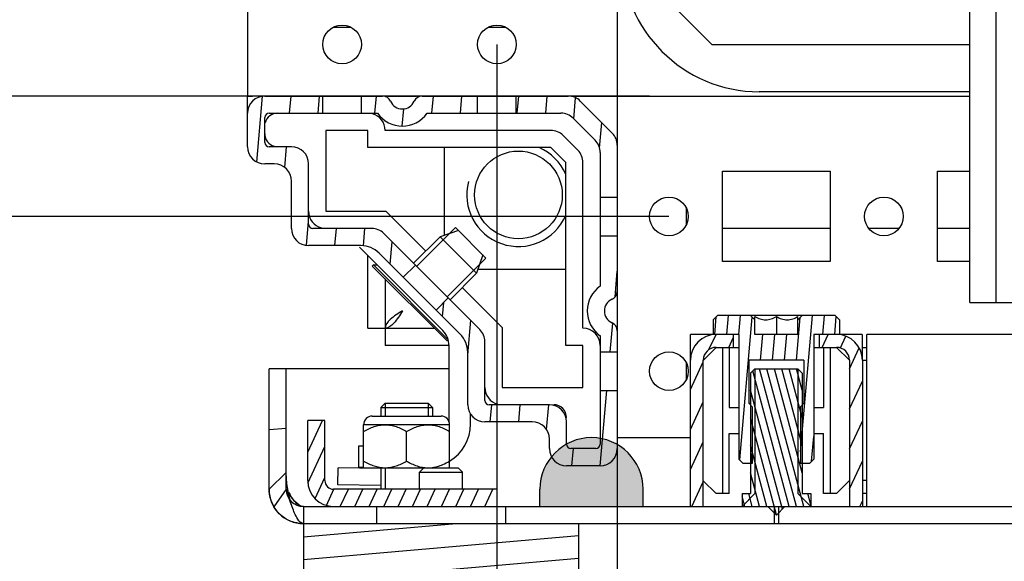
# Model space of a CAD drawing. Units: millimetres. Extents: x 0 to 594, y 0 to 420.
# Drawn here: x 352 to 364, y 16 to 22 of the extents above; entities that cross this region are included whole.
import ezdxf

# ---------------------------------------------------------------- set-up
doc = ezdxf.new("R2010")
doc.units = ezdxf.units.MM
doc.header["$LTSCALE"] = 32.67
doc.header["$PDMODE"] = 3
doc.header["$PDSIZE"] = 1
doc.layers.get('0').update_dxf_attribs({"linetype": 'CONTINUOUS'})
doc.layers.get('Defpoints').update_dxf_attribs({"linetype": 'CONTINUOUS'})
for name, color, linetype in [('02___PRT_ALL_AXES', 7, 'CONTINUOUS'), ('07__ASM_ALL_ANNOTATION', 7, 'CONTINUOUS'), ('ALL_AXES', 7, 'CONTINUOUS')]:
    doc.layers.add(name, color=color, linetype=linetype)
doc.styles.get("Standard").update_dxf_attribs({"font": 'gost.ttf'})
doc.dimstyles.new('DIMSTYLE_2', dxfattribs={"dimtxt": 3.5, "dimasz": 4, "dimexe": 0.5, "dimexo": 0, "dimgap": 0.875, "dimtad": 1, "dimdec": 0, "dimlfac": 10, "dimtxsty": 'STANDARD', "dimblk": '_FILLED', "dimblk1": '_FILLED', "dimblk2": '_FILLED', "dimcen": 0.09, "dimadec": 0, "dimazin": 0, "dimtp": 0.8, "dimtm": 0.8, "dimtfac": 1, "dimtdec": 0, "dimtofl": 0, "dimtmove": 0, "dimatfit": 3, "dimldrblk": '_FILLED', "dimfxl": 1, "dimtolj": 1, "dimarcsym": 0})

# ---------------------------------------------------------------- blocks, each defined once
blk = doc.blocks.new('_FILLED')
at = {"color": 0, "linetype": 'ByBlock'}
blk.add_solid([(0, 0), (-1, 0.125), (-1, -0.125)], dxfattribs=at)
blk = doc.blocks.new('*D15')
at = {"layer": '07__ASM_ALL_ANNOTATION', "color": 0, "linetype": 'Continuous', "lineweight": -2}
for p, q in [((359.534, 62.436), (335.856, 62.436)), ((336.356, 58.436), (336.356, 25.236)), ((359.534, 21.236), (335.856, 21.236))]:
    blk.add_line(p, q, dxfattribs=at)
at = {"layer": 'Defpoints', "color": 0, "linetype": 'Continuous'}
for p in [(359.534, 62.436), (336.356, 21.236), (359.534, 21.236)]:
    blk.add_point(p, dxfattribs=at)
at = {"layer": '07__ASM_ALL_ANNOTATION', "color": 0, "linetype": 'Continuous', "lineweight": -2, "xscale": 4, "yscale": 4, "zscale": 4}
for p, rotation in [((336.356, 62.436), 90), ((336.356, 21.236), 270)]:
    blk.add_blockref('_FILLED', p, dxfattribs=dict(at, rotation=rotation))
at = {"layer": '07__ASM_ALL_ANNOTATION', "color": 0, "linetype": 'Continuous', "insert": (331.981, 41.841), "char_height": 3.5, "attachment_point": 2, "rotation": 90}
blk.add_mtext('\\A1;412', dxfattribs=at)
blk = doc.blocks.new('*D16')
at = {"layer": '07__ASM_ALL_ANNOTATION', "color": 0, "linetype": 'Continuous', "lineweight": -2}
for p, q in [((359.759, 63.836), (324.146, 63.836)), ((324.646, 59.836), (324.646, 23.836)), ((359.759, 19.836), (324.146, 19.836))]:
    blk.add_line(p, q, dxfattribs=at)
at = {"layer": 'Defpoints', "color": 0, "linetype": 'Continuous'}
for p in [(359.759, 63.836), (324.646, 19.836), (359.759, 19.836)]:
    blk.add_point(p, dxfattribs=at)
at = {"layer": '07__ASM_ALL_ANNOTATION', "color": 0, "linetype": 'Continuous', "lineweight": -2, "xscale": 4, "yscale": 4, "zscale": 4}
for p, rotation in [((324.646, 63.836), 90), ((324.646, 19.836), 270)]:
    blk.add_blockref('_FILLED', p, dxfattribs=dict(at, rotation=rotation))
at = {"layer": '07__ASM_ALL_ANNOTATION', "color": 0, "linetype": 'Continuous', "insert": (320.271, 41.83), "char_height": 3.5, "attachment_point": 2, "rotation": 90}
blk.add_mtext('\\A1;440', dxfattribs=at)
blk = doc.blocks.new('*D17')
at = {"layer": '07__ASM_ALL_ANNOTATION', "color": 0, "linetype": 'Continuous', "lineweight": -2}
for p, q in [((359.159, 21.611), (359.159, 9.692)), ((410.359, 21.611), (410.359, 9.692)), ((363.159, 10.192), (406.359, 10.192))]:
    blk.add_line(p, q, dxfattribs=at)
at = {"layer": 'Defpoints', "color": 0, "linetype": 'Continuous'}
for p in [(359.159, 21.611), (410.359, 21.611), (410.359, 10.192)]:
    blk.add_point(p, dxfattribs=at)
at = {"layer": '07__ASM_ALL_ANNOTATION', "color": 0, "linetype": 'Continuous', "lineweight": -2, "xscale": 4, "yscale": 4, "zscale": 4, "rotation": 180}
blk.add_blockref('_FILLED', (359.159, 10.192), dxfattribs=at)
at = {"layer": '07__ASM_ALL_ANNOTATION', "color": 0, "linetype": 'Continuous', "lineweight": -2, "xscale": 4, "yscale": 4, "zscale": 4}
blk.add_blockref('_FILLED', (410.359, 10.192), dxfattribs=at)
at = {"layer": '07__ASM_ALL_ANNOTATION', "color": 0, "linetype": 'Continuous', "insert": (384.767, 14.567), "char_height": 3.5, "attachment_point": 2}
blk.add_mtext('\\A1;512', dxfattribs=at)
blk = doc.blocks.new('*D18')
at = {"layer": '07__ASM_ALL_ANNOTATION', "color": 0, "linetype": 'Continuous', "lineweight": -2}
for p, q in [((357.759, 21.836), (357.759, 3.203)), ((411.759, 21.836), (411.759, 3.203)), ((361.759, 3.703), (407.759, 3.703))]:
    blk.add_line(p, q, dxfattribs=at)
at = {"layer": 'Defpoints', "color": 0, "linetype": 'Continuous'}
for p in [(357.759, 21.836), (411.759, 21.836), (411.759, 3.703)]:
    blk.add_point(p, dxfattribs=at)
at = {"layer": '07__ASM_ALL_ANNOTATION', "color": 0, "linetype": 'Continuous', "lineweight": -2, "xscale": 4, "yscale": 4, "zscale": 4, "rotation": 180}
blk.add_blockref('_FILLED', (357.759, 3.703), dxfattribs=at)
at = {"layer": '07__ASM_ALL_ANNOTATION', "color": 0, "linetype": 'Continuous', "lineweight": -2, "xscale": 4, "yscale": 4, "zscale": 4}
blk.add_blockref('_FILLED', (411.759, 3.703), dxfattribs=at)
at = {"layer": '07__ASM_ALL_ANNOTATION', "color": 0, "linetype": 'Continuous', "insert": (384.756, 8.078), "char_height": 3.5, "attachment_point": 2}
blk.add_mtext('\\A1;540', dxfattribs=at)

msp = doc.modelspace()

# ---------------------------------------------------------------- hatches: boundary and pattern name
at = {"linetype": 'Continuous'}
h = msp.add_hatch(dxfattribs=at)
h.set_pattern_fill('DEFAULT__50', scale=0.32974, angle=85, style=0, pattern_type=0)
h.set_pattern_definition([(85, (0, 0), (-0.328485, 0.0287387), [])])
edge = h.paths.add_edge_path()
edge.add_line((356.178, 19.496), (355.569, 19.496))
edge.add_spline(control_points=[(355.369, 19.696), (355.369, 19.579), (355.452, 19.496), (355.569, 19.496)], knot_values=[0, 0, 0, 0, 1, 1, 1, 1], weights=[1, 0.804738, 0.804738, 1], degree=3, periodic=0)
edge.add_line((355.369, 19.696), (355.369, 20.246))
edge.add_spline(control_points=[(355.169, 20.446), (355.287, 20.446), (355.369, 20.363), (355.369, 20.246)], knot_values=[0, 0, 0, 0, 1, 1, 1, 1], weights=[1, 0.804738, 0.804738, 1], degree=3, periodic=0)
edge.add_line((355.169, 20.446), (355.059, 20.446))
edge.add_spline(control_points=[(354.859, 20.646), (354.859, 20.529), (354.942, 20.446), (355.059, 20.446)], knot_values=[0, 0, 0, 0, 1, 1, 1, 1], weights=[1, 0.804738, 0.804738, 1], degree=3, periodic=0)
edge.add_line((354.859, 20.646), (354.859, 21.036))
edge.add_spline(control_points=[(355.059, 21.236), (354.942, 21.236), (354.859, 21.153), (354.859, 21.036)], knot_values=[0, 0, 0, 0, 1, 1, 1, 1], weights=[1, 0.804738, 0.804738, 1], degree=3, periodic=0)
edge.add_line((355.059, 21.236), (355.734, 21.236))
edge.add_line((355.734, 21.036), (355.734, 21.236))
edge.add_line((355.109, 21.036), (355.734, 21.036))
edge.add_spline(control_points=[(355.109, 21.036), (355.08, 21.036), (355.059, 21.015), (355.059, 20.986)], knot_values=[0, 0, 0, 0, 1, 1, 1, 1], weights=[1, 0.804738, 0.804738, 1], degree=3, periodic=0)
edge.add_line((355.059, 20.696), (355.059, 20.986))
edge.add_spline(control_points=[(355.059, 20.696), (355.059, 20.667), (355.08, 20.646), (355.109, 20.646)], knot_values=[0, 0, 0, 0, 1, 1, 1, 1], weights=[1, 0.804738, 0.804738, 1], degree=3, periodic=0)
edge.add_line((355.369, 20.646), (355.109, 20.646))
edge.add_spline(control_points=[(355.369, 20.646), (355.487, 20.646), (355.569, 20.563), (355.569, 20.446)], knot_values=[0, 0, 0, 0, 1, 1, 1, 1], weights=[1, 0.804738, 0.804738, 1], degree=3, periodic=0)
edge.add_line((355.569, 19.746), (355.569, 20.446))
edge.add_spline(control_points=[(355.569, 19.746), (355.569, 19.717), (355.59, 19.696), (355.619, 19.696)], knot_values=[0, 0, 0, 0, 1, 1, 1, 1], weights=[1, 0.804738, 0.804738, 1], degree=3, periodic=0)
edge.add_line((356.302, 19.696), (355.619, 19.696))
edge.add_spline(control_points=[(356.302, 19.696), (356.356, 19.696), (356.406, 19.676), (356.444, 19.638)], knot_values=[0, 0, 0, 0, 1, 1, 1, 1], weights=[1, 0.949253, 0.949253, 1], degree=3, periodic=0)
edge.add_line((356.811, 19.27), (356.444, 19.638))
edge.add_line((356.67, 19.129), (356.811, 19.27))
edge.add_line((356.67, 19.129), (356.39, 19.408))
edge.add_spline(control_points=[(356.178, 19.496), (356.259, 19.496), (356.333, 19.465), (356.39, 19.408)], knot_values=[0, 0, 0, 0, 1, 1, 1, 1], weights=[1, 0.949253, 0.949253, 1], degree=3, periodic=0)
edge = h.paths.add_edge_path()
edge.add_line((356.184, 21.236), (356.43, 21.236))
edge.add_spline(control_points=[(356.522, 21.176), (356.506, 21.214), (356.471, 21.236), (356.43, 21.236)], knot_values=[0, 0, 0, 0, 1, 1, 1, 1], weights=[1, 0.891107, 0.891107, 1], degree=3, periodic=0)
edge.add_spline(control_points=[(356.797, 21.176), (356.736, 21.036), (356.583, 21.036), (356.522, 21.176)], knot_values=[0, 0, 0, 0, 1, 1, 1, 1], weights=[1, 0.6, 0.6, 1], degree=3, periodic=0)
edge.add_spline(control_points=[(356.889, 21.236), (356.848, 21.236), (356.813, 21.214), (356.797, 21.176)], knot_values=[0, 0, 0, 0, 1, 1, 1, 1], weights=[1, 0.891107, 0.891107, 1], degree=3, periodic=0)
edge.add_line((356.889, 21.236), (357.534, 21.236))
edge.add_line((357.534, 21.036), (357.534, 21.236))
edge.add_line((356.947, 21.036), (357.534, 21.036))
edge.add_spline(control_points=[(356.947, 21.036), (356.793, 20.816), (356.525, 20.816), (356.372, 21.036)], knot_values=[0, 0, 0, 0, 1, 1, 1, 1], weights=[1, 0.714286, 0.714286, 1], degree=3, periodic=0)
edge.add_line((356.184, 21.036), (356.372, 21.036))
edge.add_line((356.184, 21.036), (356.184, 21.236))
edge = h.paths.add_edge_path()
edge.add_line((357.984, 21.236), (358.587, 21.236))
edge.add_spline(control_points=[(358.728, 21.178), (358.69, 21.216), (358.64, 21.236), (358.587, 21.236)], knot_values=[0, 0, 0, 0, 1, 1, 1, 1], weights=[1, 0.949253, 0.949253, 1], degree=3, periodic=0)
edge.add_line((358.728, 21.178), (359.101, 20.805))
edge.add_spline(control_points=[(359.159, 20.663), (359.159, 20.717), (359.139, 20.767), (359.101, 20.805)], knot_values=[0, 0, 0, 0, 1, 1, 1, 1], weights=[1, 0.949253, 0.949253, 1], degree=3, periodic=0)
edge.add_line((359.159, 20.663), (359.159, 20.061))
edge.add_line((358.959, 20.061), (359.159, 20.061))
edge.add_line((358.959, 20.58), (358.959, 20.061))
edge.add_spline(control_points=[(358.959, 20.58), (358.959, 20.634), (358.939, 20.684), (358.901, 20.722)], knot_values=[0, 0, 0, 0, 1, 1, 1, 1], weights=[1, 0.949253, 0.949253, 1], degree=3, periodic=0)
edge.add_line((358.645, 20.978), (358.901, 20.722))
edge.add_spline(control_points=[(358.645, 20.978), (358.607, 21.016), (358.557, 21.036), (358.504, 21.036)], knot_values=[0, 0, 0, 0, 1, 1, 1, 1], weights=[1, 0.949253, 0.949253, 1], degree=3, periodic=0)
edge.add_line((357.984, 21.036), (358.504, 21.036))
edge.add_line((357.984, 21.036), (357.984, 21.236))
edge = h.paths.add_edge_path()
edge.add_line((359.159, 19.611), (359.159, 18.965))
edge.add_spline(control_points=[(359.099, 18.874), (359.137, 18.89), (359.159, 18.924), (359.159, 18.965)], knot_values=[0, 0, 0, 0, 1, 1, 1, 1], weights=[1, 0.891107, 0.891107, 1], degree=3, periodic=0)
edge.add_spline(control_points=[(359.099, 18.599), (358.959, 18.66), (358.959, 18.812), (359.099, 18.874)], knot_values=[0, 0, 0, 0, 1, 1, 1, 1], weights=[1, 0.6, 0.6, 1], degree=3, periodic=0)
edge.add_spline(control_points=[(359.159, 18.507), (359.159, 18.548), (359.137, 18.582), (359.099, 18.599)], knot_values=[0, 0, 0, 0, 1, 1, 1, 1], weights=[1, 0.891107, 0.891107, 1], degree=3, periodic=0)
edge.add_line((359.159, 18.507), (359.159, 18.261))
edge.add_line((358.959, 18.261), (359.159, 18.261))
edge.add_line((358.959, 18.449), (358.959, 18.261))
edge.add_spline(control_points=[(358.959, 18.449), (358.739, 18.602), (358.739, 18.87), (358.959, 19.023)], knot_values=[0, 0, 0, 0, 1, 1, 1, 1], weights=[1, 0.714286, 0.714286, 1], degree=3, periodic=0)
edge.add_line((358.959, 19.611), (358.959, 19.023))
edge.add_line((358.959, 19.611), (359.159, 19.611))
edge = h.paths.add_edge_path()
edge.add_line((359.159, 17.811), (359.159, 17.136))
edge.add_spline(control_points=[(358.959, 16.936), (359.077, 16.936), (359.159, 17.019), (359.159, 17.136)], knot_values=[0, 0, 0, 0, 1, 1, 1, 1], weights=[1, 0.804738, 0.804738, 1], degree=3, periodic=0)
edge.add_line((358.959, 16.936), (358.569, 16.936))
edge.add_spline(control_points=[(358.369, 17.136), (358.369, 17.019), (358.452, 16.936), (358.569, 16.936)], knot_values=[0, 0, 0, 0, 1, 1, 1, 1], weights=[1, 0.804738, 0.804738, 1], degree=3, periodic=0)
edge.add_line((358.369, 17.136), (358.369, 17.246))
edge.add_spline(control_points=[(358.169, 17.446), (358.287, 17.446), (358.369, 17.363), (358.369, 17.246)], knot_values=[0, 0, 0, 0, 1, 1, 1, 1], weights=[1, 0.804738, 0.804738, 1], degree=3, periodic=0)
edge.add_line((358.169, 17.446), (357.619, 17.446))
edge.add_spline(control_points=[(357.419, 17.646), (357.419, 17.529), (357.502, 17.446), (357.619, 17.446)], knot_values=[0, 0, 0, 0, 1, 1, 1, 1], weights=[1, 0.804738, 0.804738, 1], degree=3, periodic=0)
edge.add_line((357.419, 17.646), (357.419, 18.255))
edge.add_spline(control_points=[(357.332, 18.467), (357.389, 18.41), (357.419, 18.335), (357.419, 18.255)], knot_values=[0, 0, 0, 0, 1, 1, 1, 1], weights=[1, 0.949253, 0.949253, 1], degree=3, periodic=0)
edge.add_line((357.332, 18.467), (357.052, 18.747))
edge.add_line((357.052, 18.747), (357.193, 18.888))
edge.add_line((357.561, 18.521), (357.193, 18.888))
edge.add_spline(control_points=[(357.561, 18.521), (357.599, 18.483), (357.619, 18.433), (357.619, 18.379)], knot_values=[0, 0, 0, 0, 1, 1, 1, 1], weights=[1, 0.949253, 0.949253, 1], degree=3, periodic=0)
edge.add_line((357.619, 17.696), (357.619, 18.379))
edge.add_spline(control_points=[(357.619, 17.696), (357.619, 17.667), (357.64, 17.646), (357.669, 17.646)], knot_values=[0, 0, 0, 0, 1, 1, 1, 1], weights=[1, 0.804738, 0.804738, 1], degree=3, periodic=0)
edge.add_line((358.369, 17.646), (357.669, 17.646))
edge.add_spline(control_points=[(358.369, 17.646), (358.487, 17.646), (358.569, 17.563), (358.569, 17.446)], knot_values=[0, 0, 0, 0, 1, 1, 1, 1], weights=[1, 0.804738, 0.804738, 1], degree=3, periodic=0)
edge.add_line((358.569, 17.186), (358.569, 17.446))
edge.add_spline(control_points=[(358.569, 17.186), (358.569, 17.157), (358.59, 17.136), (358.619, 17.136)], knot_values=[0, 0, 0, 0, 1, 1, 1, 1], weights=[1, 0.804738, 0.804738, 1], degree=3, periodic=0)
edge.add_line((358.909, 17.136), (358.619, 17.136))
edge.add_spline(control_points=[(358.909, 17.136), (358.939, 17.136), (358.959, 17.157), (358.959, 17.186)], knot_values=[0, 0, 0, 0, 1, 1, 1, 1], weights=[1, 0.804738, 0.804738, 1], degree=3, periodic=0)
edge.add_line((358.959, 17.811), (358.959, 17.186))
edge.add_line((358.959, 17.811), (359.159, 17.811))
h = msp.add_hatch(dxfattribs=at)
h.set_pattern_fill('DEFAULT__53', scale=0.138978, angle=85, style=0, pattern_type=0)
h.set_pattern_definition([(85, (0, 0), (-0.138448956, 0.012112714), [])])
edge = h.paths.add_edge_path()
edge.add_line((361.694, 18.683), (361.309, 18.683))
edge.add_line((361.744, 18.633), (361.694, 18.683))
edge.add_line((361.744, 18.633), (361.744, 18.463))
edge.add_line((361.744, 18.463), (361.444, 18.463))
edge.add_line((361.444, 18.463), (361.444, 17.013))
edge.add_line((361.444, 17.013), (361.394, 16.963))
edge.add_line((361.394, 16.963), (361.289, 16.963))
edge.add_line((361.289, 17.623), (361.289, 16.963))
edge.add_line((361.329, 17.663), (361.289, 17.623))
edge.add_line((361.329, 18.163), (361.329, 17.663))
edge.add_line((361.329, 18.163), (360.689, 18.163))
edge.add_line((360.689, 18.163), (360.689, 17.663))
edge.add_line((360.689, 17.663), (360.729, 17.623))
edge.add_line((360.729, 17.623), (360.729, 16.963))
edge.add_line((360.729, 16.963), (360.624, 16.963))
edge.add_line((360.574, 17.013), (360.624, 16.963))
edge.add_line((360.574, 18.463), (360.574, 17.013))
edge.add_line((360.574, 18.463), (360.274, 18.463))
edge.add_line((360.274, 18.633), (360.274, 18.463))
edge.add_line((360.274, 18.633), (360.324, 18.683))
edge.add_line((360.709, 18.683), (360.324, 18.683))
edge.add_line((360.759, 18.633), (360.709, 18.683))
edge.add_line((360.759, 18.463), (360.759, 18.633))
edge.add_line((361.259, 18.463), (360.759, 18.463))
edge.add_line((361.259, 18.463), (361.259, 18.633))
edge.add_line((361.259, 18.633), (361.309, 18.683))
h = msp.add_hatch(dxfattribs=at)
h.set_pattern_fill('DEFAULT__47', scale=0.196878, angle=245, style=0, pattern_type=0)
h.set_pattern_definition([(245, (0, 0), (0.17843248, -0.08320443), [])])
edge = h.paths.add_edge_path()
edge.add_line((360.009, 16.463), (360.009, 18.163))
edge.add_spline(control_points=[(360.309, 18.463), (360.134, 18.463), (360.009, 18.338), (360.009, 18.163)], knot_values=[0, 0, 0, 0, 1, 1, 1, 1], weights=[1, 0.804738, 0.804738, 1], degree=3, periodic=0)
edge.add_line((360.309, 18.463), (360.509, 18.463))
edge.add_line((360.509, 18.313), (360.509, 18.463))
edge.add_line((360.309, 18.313), (360.509, 18.313))
edge.add_spline(control_points=[(360.309, 18.313), (360.222, 18.313), (360.159, 18.251), (360.159, 18.163)], knot_values=[0, 0, 0, 0, 1, 1, 1, 1], weights=[1, 0.804738, 0.804738, 1], degree=3, periodic=0)
edge.add_line((360.159, 16.463), (360.159, 18.163))
edge.add_line((360.159, 16.463), (360.009, 16.463))
edge = h.paths.add_edge_path()
edge.add_line((361.509, 18.463), (361.709, 18.463))
edge.add_spline(control_points=[(362.009, 18.163), (362.009, 18.338), (361.885, 18.463), (361.709, 18.463)], knot_values=[0, 0, 0, 0, 1, 1, 1, 1], weights=[1, 0.804738, 0.804738, 1], degree=3, periodic=0)
edge.add_line((362.009, 18.163), (362.009, 16.463))
edge.add_line((361.859, 16.463), (362.009, 16.463))
edge.add_line((361.859, 18.163), (361.859, 16.463))
edge.add_spline(control_points=[(361.859, 18.163), (361.859, 18.251), (361.797, 18.313), (361.709, 18.313)], knot_values=[0, 0, 0, 0, 1, 1, 1, 1], weights=[1, 0.804738, 0.804738, 1], degree=3, periodic=0)
edge.add_line((361.509, 18.313), (361.709, 18.313))
edge.add_line((361.509, 18.313), (361.509, 18.463))
h = msp.add_hatch(dxfattribs=at)
h.set_pattern_fill('DEFAULT__55', scale=4.553691, angle=5, style=0, pattern_type=0)
h.set_pattern_definition([(5, (0, 0), (-0.39688, 4.536363), [])])
edge = h.paths.add_edge_path()
edge.add_line((355.509, 16.263), (356.359, 16.263))
edge.add_spline(control_points=[(355.109, 16.663), (355.109, 16.428), (355.275, 16.263), (355.509, 16.263)], knot_values=[0, 0, 0, 0, 1, 1, 1, 1], weights=[1, 0.804738, 0.804738, 1], degree=3, periodic=0)
edge.add_line((355.109, 16.663), (355.109, 18.063))
edge.add_line((355.309, 18.063), (355.109, 18.063))
edge.add_line((355.309, 16.663), (355.309, 18.063))
edge.add_spline(control_points=[(355.309, 16.663), (355.309, 16.545), (355.392, 16.463), (355.509, 16.463)], knot_values=[0, 0, 0, 0, 1, 1, 1, 1], weights=[1, 0.804738, 0.804738, 1], degree=3, periodic=0)
edge.add_line((355.509, 16.463), (356.359, 16.463))
edge.add_line((356.359, 16.463), (356.359, 16.263))
edge = h.paths.add_edge_path()
edge.add_line((357.859, 16.263), (360.984, 16.263))
edge.add_line((357.859, 16.463), (357.859, 16.263))
edge.add_line((357.859, 16.463), (360.984, 16.463))
edge.add_line((360.984, 16.463), (360.984, 16.263))
edge = h.paths.add_edge_path()
edge.add_line((361.034, 16.263), (408.484, 16.263))
edge.add_line((361.034, 16.463), (361.034, 16.263))
edge.add_line((361.034, 16.463), (408.484, 16.463))
edge.add_line((408.484, 16.463), (408.484, 16.263))
edge = h.paths.add_edge_path()
edge.add_line((408.534, 16.263), (414.009, 16.263))
edge.add_line((408.534, 16.463), (408.534, 16.263))
edge.add_line((408.534, 16.463), (414.009, 16.463))
edge.add_spline(control_points=[(414.209, 16.663), (414.209, 16.545), (414.127, 16.463), (414.009, 16.463)], knot_values=[0, 0, 0, 0, 1, 1, 1, 1], weights=[1, 0.804738, 0.804738, 1], degree=3, periodic=0)
edge.add_line((414.209, 16.663), (414.209, 18.063))
edge.add_line((414.209, 18.063), (414.409, 18.063))
edge.add_line((414.409, 16.663), (414.409, 18.063))
edge.add_spline(control_points=[(414.409, 16.663), (414.409, 16.428), (414.244, 16.263), (414.009, 16.263)], knot_values=[0, 0, 0, 0, 1, 1, 1, 1], weights=[1, 0.804738, 0.804738, 1], degree=3, periodic=0)
h = msp.add_hatch(dxfattribs=at)
h.set_pattern_fill('DEFAULT__60', scale=0.082871, angle=285, style=0, pattern_type=0)
h.set_pattern_definition([(285, (0, 0), (0.080046838, 0.021448485), [])])
edge = h.paths.add_edge_path()
edge.add_line((360.909, 16.463), (361.009, 16.363))
edge.add_line((360.609, 16.463), (360.909, 16.463))
edge.add_line((360.609, 16.613), (360.609, 16.463))
edge.add_line((360.609, 16.613), (360.709, 16.613))
edge.add_line((360.709, 18.013), (360.709, 16.613))
edge.add_line((360.759, 18.063), (360.709, 18.013))
edge.add_line((360.759, 18.063), (361.259, 18.063))
edge.add_line((361.259, 18.063), (361.309, 18.013))
edge.add_line((361.309, 18.013), (361.309, 16.613))
edge.add_line((361.309, 16.613), (361.409, 16.613))
edge.add_line((361.409, 16.613), (361.409, 16.463))
edge.add_line((361.109, 16.463), (361.409, 16.463))
edge.add_line((361.109, 16.463), (361.009, 16.363))
h = msp.add_hatch(dxfattribs=at)
h.set_pattern_fill('DEFAULT__61', scale=0.017879, angle=45, style=0, pattern_type=0)
h.set_pattern_definition([(45, (0, 0), (-0.0126423698, 0.0126423698), []), (45, (-0.00158, 0.00158), (-0.0126423698, 0.0126423698), []), (45, (-0.00316, 0.00316), (-0.0126423698, 0.0126423698), []), (45, (-0.00474, 0.00474), (-0.0126423698, 0.0126423698), [])])
edge = h.paths.add_edge_path()
edge.add_line((358.259, 16.463), (359.459, 16.463))
edge.add_line((358.259, 16.463), (358.259, 16.663))
edge.add_spline(control_points=[(359.459, 16.663), (359.459, 17.863), (358.259, 17.863), (358.259, 16.663)], knot_values=[0, 0, 0, 0, 1, 1, 1, 1], weights=[1, 0.333333, 0.333333, 1], degree=3, periodic=0)
edge.add_line((359.459, 16.463), (359.459, 16.663))
edge = h.paths.add_edge_path()
edge.add_line((410.059, 16.463), (411.259, 16.463))
edge.add_line((410.059, 16.463), (410.059, 16.663))
edge.add_spline(control_points=[(410.059, 16.663), (410.059, 17.863), (411.259, 17.863), (411.259, 16.663)], knot_values=[0, 0, 0, 0, 1, 1, 1, 1], weights=[1, 0.333333, 0.333333, 1], degree=3, periodic=0)
edge.add_line((411.259, 16.463), (411.259, 16.663))
h = msp.add_hatch(dxfattribs=at)
h.set_pattern_fill('DEFAULT__58', scale=0.152332, angle=245, style=0, pattern_type=0)
h.set_pattern_definition([(245, (0, 0), (0.13805955, -0.06437823), [])])
edge = h.paths.add_edge_path()
edge.add_line((357.759, 16.463), (355.859, 16.463))
edge.add_spline(control_points=[(355.559, 16.763), (355.559, 16.587), (355.684, 16.463), (355.859, 16.463)], knot_values=[0, 0, 0, 0, 1, 1, 1, 1], weights=[1, 0.804738, 0.804738, 1], degree=3, periodic=0)
edge.add_line((355.559, 16.763), (355.559, 17.463))
edge.add_line((355.759, 17.463), (355.559, 17.463))
edge.add_line((355.759, 16.763), (355.759, 17.463))
edge.add_spline(control_points=[(355.759, 16.763), (355.759, 16.704), (355.801, 16.663), (355.859, 16.663)], knot_values=[0, 0, 0, 0, 1, 1, 1, 1], weights=[1, 0.804738, 0.804738, 1], degree=3, periodic=0)
edge.add_line((357.759, 16.663), (355.859, 16.663))
edge.add_line((357.759, 16.663), (357.759, 16.463))
h = msp.add_hatch(dxfattribs=at)
h.set_pattern_fill('DEFAULT__56', scale=0.26208, angle=5, style=0, pattern_type=0)
h.set_pattern_definition([(5, (0, 0), (-0.02284175, 0.2610824), [])])
edge = h.paths.add_edge_path()
edge.add_line((358.709, 16.263), (355.509, 16.263))
edge.add_line((358.709, 16.263), (358.709, 15.163))
edge.add_line((358.709, 15.163), (355.509, 15.163))
edge.add_line((355.509, 16.263), (355.509, 15.163))
edge = h.paths.add_edge_path()
edge.add_line((356.935, 13.663), (357.284, 13.663))
edge.add_line((356.935, 13.663), (356.935, 13.513))
edge.add_spline(control_points=[(356.885, 13.463), (356.891, 13.463), (356.904, 13.465), (356.921, 13.476), (356.932, 13.494), (356.935, 13.506), (356.935, 13.513)], knot_values=[0, 0, 0, 0, 0.25, 0.5, 0.75, 1, 1, 1, 1], degree=3, periodic=0)
edge.add_line((355.809, 13.463), (356.885, 13.463))
edge.add_spline(control_points=[(355.509, 13.763), (355.509, 13.587), (355.634, 13.463), (355.809, 13.463)], knot_values=[0, 0, 0, 0, 1, 1, 1, 1], weights=[1, 0.804738, 0.804738, 1], degree=3, periodic=0)
edge.add_line((355.509, 13.866), (355.509, 13.763))
edge.add_spline(control_points=[(355.711, 14.067), (355.695, 14.067), (355.666, 14.064), (355.623, 14.049), (355.584, 14.024), (355.552, 13.992), (355.528, 13.953), (355.513, 13.91), (355.509, 13.88), (355.509, 13.865)], knot_values=[0, 0, 0, 0, 0.142857, 0.285714, 0.428571, 0.571429, 0.714286, 0.857143, 1, 1, 1, 1], degree=3, periodic=0)
edge.add_line((355.859, 14.067), (355.711, 14.067))
edge.add_line((355.859, 15.113), (355.859, 14.067))
edge.add_line((358.359, 15.113), (355.859, 15.113))
edge.add_line((358.359, 15.113), (358.359, 14.067))
edge.add_line((358.508, 14.067), (358.359, 14.067))
edge.add_spline(control_points=[(358.709, 13.865), (358.709, 13.88), (358.706, 13.91), (358.691, 13.953), (358.667, 13.992), (358.635, 14.024), (358.596, 14.049), (358.553, 14.064), (358.523, 14.067), (358.508, 14.067)], knot_values=[0, 0, 0, 0, 0.142857, 0.285714, 0.428571, 0.571429, 0.714286, 0.857143, 1, 1, 1, 1], degree=3, periodic=0)
edge.add_line((358.709, 13.865), (358.709, 13.763))
edge.add_spline(control_points=[(358.709, 13.763), (358.709, 13.587), (358.585, 13.463), (358.409, 13.463)], knot_values=[0, 0, 0, 0, 1, 1, 1, 1], weights=[1, 0.804738, 0.804738, 1], degree=3, periodic=0)
edge.add_line((357.334, 13.463), (358.409, 13.463))
edge.add_spline(control_points=[(357.284, 13.513), (357.284, 13.506), (357.287, 13.494), (357.298, 13.476), (357.315, 13.465), (357.327, 13.463), (357.334, 13.463)], knot_values=[0, 0, 0, 0, 0.25, 0.5, 0.75, 1, 1, 1, 1], degree=3, periodic=0)
edge.add_line((357.284, 13.663), (357.284, 13.513))

# ---------------------------------------------------------------- linework, layer by layer
at = {"color": 7, "linetype": 'Continuous'}
for p, q in [((354.859, 62.436), (354.859, 21.236)), ((363.259, 18.836), (363.259, 46.961)), ((363.559, 46.961), (363.559, 18.836)), ((359.159, 43.361), (359.159, 21.236)), ((359.759, 22.336), (360.259, 21.836)), ((355.862, 22.036), (356.057, 22.036)), ((357.662, 22.036), (357.857, 22.036)), ((360.259, 21.836), (363.259, 21.836)), ((354.859, 20.646), (354.859, 21.236)), ((354.859, 21.236), (354.918, 21.236)), ((355.059, 21.236), (356.43, 21.236)), ((355.734, 21.036), (355.734, 21.236)), ((356.184, 21.036), (356.184, 21.236)), ((356.494, 21.236), (356.825, 21.236)), ((356.889, 21.236), (358.587, 21.236)), ((357.534, 21.036), (357.534, 21.236)), ((357.984, 21.036), (357.984, 21.236)), ((358.663, 21.236), (359.159, 21.236)), ((359.159, 21.236), (363.259, 21.236)), ((359.159, 21.236), (359.159, 20.74)), ((363.259, 21.286), (360.809, 21.286)), ((358.728, 21.178), (359.101, 20.805)), ((355.059, 20.696), (355.059, 20.986)), ((355.109, 21.036), (356.372, 21.036)), ((356.947, 21.036), (358.504, 21.036)), ((358.645, 20.978), (358.901, 20.722)), ((356.259, 20.836), (355.769, 20.836)), ((355.769, 20.836), (355.769, 19.896)), ((356.259, 20.636), (356.259, 20.836)), ((358.387, 20.836), (356.459, 20.836)), ((358.701, 20.605), (358.528, 20.778)), ((355.369, 20.646), (355.109, 20.646)), ((358.387, 20.636), (356.259, 20.636)), ((357.145, 20.636), (357.145, 19.615)), ((358.559, 20.463), (358.387, 20.636)), ((359.159, 20.663), (359.159, 18.965)), ((358.959, 20.58), (358.959, 19.023)), ((355.169, 20.446), (355.059, 20.446)), ((355.569, 19.746), (355.569, 20.446)), ((358.559, 18.336), (358.559, 20.463)), ((358.759, 18.536), (358.759, 20.463)), ((355.369, 19.696), (355.369, 20.246)), ((358.959, 20.061), (359.159, 20.061)), ((359.959, 19.934), (359.959, 19.738)), ((355.769, 19.896), (356.468, 19.896)), ((356.468, 19.896), (356.932, 19.433)), ((356.302, 19.696), (355.619, 19.696)), ((357.276, 19.706), (356.826, 19.256)), ((357.276, 19.706), (357.629, 19.352)), ((361.634, 19.696), (360.384, 19.696)), ((362.431, 19.696), (362.088, 19.696)), ((363.259, 19.696), (362.884, 19.696)), ((357.561, 18.521), (356.444, 19.638)), ((356.79, 19.291), (357.099, 19.6)), ((357.311, 19.671), (357.099, 19.6)), ((357.523, 19.176), (357.099, 19.6)), ((358.959, 19.611), (359.159, 19.611)), ((356.178, 19.496), (355.569, 19.496)), ((357.129, 18.509), (356.16, 19.478)), ((356.259, 18.536), (356.259, 19.379)), ((357.332, 18.467), (356.39, 19.408)), ((357.629, 19.352), (357.179, 18.902)), ((357.594, 19.388), (357.523, 19.176)), ((356.31, 19.257), (356.325, 19.271)), ((356.31, 19.257), (357.18, 18.387)), ((356.325, 19.271), (357.19, 18.405)), ((356.325, 19.271), (356.367, 19.271)), ((356.37, 19.268), (356.325, 19.271)), ((356.67, 19.129), (356.811, 19.27)), ((357.214, 18.867), (357.523, 19.176)), ((357.539, 19.222), (358.559, 19.222)), ((356.459, 19.108), (356.459, 18.336)), ((357.356, 19.008), (357.819, 18.545)), ((359.159, 18.902), (359.159, 18.57)), ((357.052, 18.747), (357.193, 18.888)), ((363.259, 18.836), (363.559, 18.836)), ((363.559, 18.836), (365.259, 18.836)), ((360.274, 18.633), (360.324, 18.683)), ((361.694, 18.683), (360.324, 18.683)), ((360.759, 18.633), (360.709, 18.683)), ((360.759, 18.463), (360.759, 18.671)), ((361.009, 18.671), (361.009, 18.463)), ((361.259, 18.633), (361.309, 18.683)), ((361.259, 18.463), (361.259, 18.671)), ((361.744, 18.633), (361.694, 18.683)), ((360.274, 18.633), (360.274, 18.463)), ((361.744, 18.633), (361.744, 18.463)), ((356.259, 18.536), (357.031, 18.536)), ((357.819, 18.545), (357.819, 17.846)), ((358.959, 18.449), (358.959, 17.186)), ((359.159, 18.507), (359.159, 17.136)), ((360.574, 18.463), (360.009, 18.463)), ((360.009, 16.463), (360.009, 18.463)), ((360.509, 18.313), (360.509, 18.463)), ((360.574, 18.463), (360.574, 17.013)), ((361.259, 18.463), (360.759, 18.463)), ((362.006, 18.463), (361.444, 18.463)), ((361.444, 18.463), (361.444, 17.013)), ((361.509, 18.313), (361.509, 18.463)), ((362.006, 18.463), (362.006, 18.174)), ((365.588, 18.463), (362.059, 18.463)), ((362.059, 16.463), (362.059, 18.463)), ((357.202, 18.336), (356.459, 18.336)), ((357.18, 18.387), (357.193, 18.4)), ((357.202, 17.448), (357.202, 18.332)), ((357.619, 17.696), (357.619, 18.379)), ((358.759, 18.336), (358.559, 18.336)), ((358.759, 17.846), (358.759, 18.336)), ((357.419, 17.646), (357.419, 18.255)), ((358.959, 18.261), (359.159, 18.261)), ((360.307, 18.312), (360.16, 18.165)), ((360.309, 18.313), (360.574, 18.313)), ((360.383, 18.313), (360.383, 16.613)), ((360.458, 18.313), (360.458, 17.613)), ((361.444, 18.313), (361.709, 18.313)), ((361.558, 18.313), (361.558, 17.613)), ((361.633, 18.313), (361.633, 16.613)), ((361.858, 18.163), (361.709, 18.312)), ((362.006, 18.313), (362.059, 18.313)), ((359.959, 18.134), (359.959, 17.938)), ((360.159, 16.463), (360.159, 18.163)), ((361.329, 18.163), (360.689, 18.163)), ((360.689, 18.163), (360.689, 17.663)), ((361.329, 18.163), (361.329, 17.663)), ((361.859, 18.163), (361.859, 16.463)), ((362.009, 18.163), (362.059, 18.163)), ((362.009, 18.163), (362.009, 16.463)), ((357.202, 18.063), (355.109, 18.063)), ((355.109, 16.663), (355.109, 18.063)), ((355.309, 16.663), (355.309, 18.063)), ((360.759, 18.063), (360.709, 18.013)), ((360.709, 18.013), (360.709, 16.613)), ((360.759, 18.063), (361.259, 18.063)), ((360.759, 18.063), (360.759, 16.613)), ((361.259, 18.063), (361.309, 18.013)), ((361.259, 18.063), (361.259, 16.613)), ((361.309, 18.013), (361.309, 16.613)), ((357.819, 17.846), (358.759, 17.846)), ((358.959, 17.811), (359.159, 17.811)), ((356.459, 17.663), (356.959, 17.663)), ((356.459, 17.663), (356.459, 17.513)), ((356.959, 17.663), (356.959, 17.513)), ((358.369, 17.646), (357.669, 17.646)), ((360.689, 17.663), (360.709, 17.663)), ((360.689, 17.663), (360.729, 17.623)), ((361.329, 17.663), (361.289, 17.623)), ((361.309, 17.663), (361.329, 17.663)), ((357.452, 17.419), (357.452, 17.54)), ((360.458, 17.613), (360.574, 17.613)), ((360.729, 17.623), (360.729, 16.963)), ((361.289, 17.623), (361.289, 16.963)), ((361.444, 17.613), (361.558, 17.613)), ((355.759, 17.463), (355.559, 17.463)), ((355.559, 16.763), (355.559, 17.463)), ((355.759, 16.763), (355.759, 17.463)), ((357.209, 17.413), (356.209, 17.413)), ((356.209, 16.913), (356.209, 17.413)), ((356.309, 17.513), (357.109, 17.513)), ((357.209, 16.913), (357.209, 17.413)), ((358.169, 17.446), (357.619, 17.446)), ((358.569, 17.186), (358.569, 17.446)), ((356.709, 16.99), (356.709, 17.335)), ((360.458, 17.313), (360.574, 17.313)), ((360.458, 16.613), (360.458, 17.313)), ((361.444, 17.313), (361.558, 17.313)), ((361.558, 16.613), (361.558, 17.313)), ((358.369, 17.136), (358.369, 17.246)), ((359.159, 17.263), (360.009, 17.263)), ((356.152, 17.169), (356.209, 17.169)), ((356.152, 16.919), (356.152, 17.169)), ((358.909, 17.136), (358.619, 17.136)), ((360.574, 17.013), (360.624, 16.963)), ((360.729, 16.963), (360.624, 16.963)), ((361.394, 16.963), (361.289, 16.963)), ((361.444, 17.013), (361.394, 16.963)), ((355.309, 16.856), (355.109, 16.663)), ((355.909, 16.713), (355.912, 16.913)), ((356.409, 16.905), (355.912, 16.913)), ((356.152, 16.919), (356.209, 16.919)), ((356.152, 16.919), (356.152, 16.909)), ((356.209, 16.913), (357.309, 16.913)), ((356.459, 16.913), (356.459, 16.663)), ((356.909, 16.913), (356.859, 16.863)), ((356.859, 16.863), (357.359, 16.863)), ((356.859, 16.663), (356.859, 16.863)), ((357.309, 16.913), (357.359, 16.863)), ((357.359, 16.663), (357.359, 16.863)), ((358.959, 16.936), (358.569, 16.936)), ((360.159, 16.761), (360.308, 16.613)), ((361.708, 16.613), (361.858, 16.763)), ((362.059, 16.763), (362.009, 16.763)), ((355.309, 16.663), (355.166, 16.457)), ((355.378, 16.457), (355.309, 16.663)), ((357.759, 16.663), (355.859, 16.663)), ((356.409, 16.705), (355.909, 16.713)), ((357.759, 16.663), (357.759, 16.463)), ((358.259, 16.463), (358.259, 16.663)), ((359.459, 16.463), (359.459, 16.663)), ((360.458, 16.613), (360.308, 16.613)), ((360.609, 16.613), (360.709, 16.613)), ((360.609, 16.613), (360.609, 16.463)), ((360.759, 16.613), (360.609, 16.463)), ((361.259, 16.613), (361.409, 16.463)), ((361.309, 16.613), (361.409, 16.613)), ((361.409, 16.613), (361.409, 16.463)), ((361.708, 16.613), (361.558, 16.613)), ((362.059, 16.613), (362.009, 16.613)), ((355.509, 16.463), (414.009, 16.463)), ((355.509, 16.463), (355.509, 16.263)), ((356.359, 16.463), (356.359, 16.263)), ((357.859, 16.463), (357.859, 16.263)), ((360.909, 16.463), (361.009, 16.363)), ((360.984, 16.463), (360.984, 16.263)), ((361.109, 16.463), (361.009, 16.363)), ((361.034, 16.463), (361.034, 16.263)), ((355.509, 16.263), (414.009, 16.263)), ((355.509, 16.263), (355.509, 13.463)), ((358.709, 16.263), (358.709, 13.763))]:
    msp.add_line(p, q, dxfattribs=at)
msp.add_lwpolyline([(355.371, 16.478), (355.338, 16.598), (355.317, 16.724), (355.309, 16.855)], dxfattribs=at)
for centre, radius, start, end in [((360.809, 22.886), 1.6, 180, 270), ((355.059, 21.036), 0.2, 90, 180), ((356.43, 21.136), 0.1, 23.5782, 90), ((356.889, 21.136), 0.1, 90, 156.4218), ((358.587, 21.036), 0.2, 45, 90), ((356.659, 21.236), 0.15, 203.5782, 336.4218), ((355.109, 20.986), 0.05, 90, 180), ((355.209, 20.886), 0.15, 90, 165), ((356.259, 20.836), 0.2, 0, 75), ((356.659, 21.236), 0.35, 214.8499, 325.1501), ((358.504, 20.836), 0.2, 45, 90), ((355.209, 20.796), 0.15, 180, 255), ((358.387, 20.636), 0.2, 45, 90), ((358.959, 20.663), 0.2, 0, 45), ((355.059, 20.646), 0.2, 180, 270), ((355.109, 20.696), 0.05, 180, 270), ((355.369, 20.446), 0.2, 0, 90), ((358.009, 20.086), 0.6, 23.5468, 66.4543), ((358.759, 20.58), 0.2, 0, 45), ((358.559, 20.463), 0.2, 0, 45), ((355.169, 20.246), 0.2, 0, 90), ((358.009, 20.086), 0.6, 165, 336.4615), ((355.769, 19.896), 0.2, 180, 255), ((355.569, 19.696), 0.2, 180, 270), ((355.619, 19.746), 0.05, 180, 270), ((356.302, 19.496), 0.2, 45, 90), ((356.178, 19.196), 0.3, 45, 90), ((359.159, 18.736), 0.35, 124.8499, 235.1501), ((359.059, 18.965), 0.1, 293.5782, 360), ((359.159, 18.736), 0.15, 113.5782, 246.4218), ((359.059, 18.507), 0.1, 0, 66.4218), ((356.952, 18.332), 0.25, 0, 45), ((357.119, 18.255), 0.3, 0, 45), ((357.419, 18.379), 0.2, 0, 45), ((358.759, 18.336), 0.2, 0, 90), ((360.309, 18.163), 0.3, 90, 180), ((361.709, 18.163), 0.3, 0, 90), ((360.309, 18.163), 0.15, 90, 180), ((361.709, 18.163), 0.15, 0, 90), ((357.819, 17.846), 0.2, 180, 255), ((357.619, 17.646), 0.2, 180, 270), ((357.669, 17.696), 0.05, 180, 270), ((358.369, 17.446), 0.2, 0, 90), ((358.419, 17.496), 0.15, 0, 90), ((356.309, 17.413), 0.1, 90, 180), ((357.109, 17.413), 0.1, 0, 90), ((356.952, 17.419), 0.5, 300.8999, 360), ((358.169, 17.246), 0.2, 0, 90), ((358.859, 16.663), 0.6, 0, 180), ((358.619, 17.186), 0.05, 180, 270), ((358.909, 17.186), 0.05, 270, 360), ((358.569, 17.136), 0.2, 180, 270), ((358.959, 17.136), 0.2, 270, 360), ((356.962, 17.313), 0.401, 258.2339, 263.9799), ((356.932, 17.409), 0.5, 287.0875, 289.6697), ((355.859, 16.763), 0.3, 180, 270), ((355.859, 16.763), 0.1, 180, 270), ((355.509, 16.663), 0.4, 180, 270), ((355.509, 16.663), 0.2, 180, 270)]:
    msp.add_arc(centre, radius, start, end, dxfattribs=at)
for points, knots in [([(356.659, 18.736), (356.628, 18.687), (356.582, 18.607), (356.498, 18.536), (356.459, 18.536)], [0, 0, 0, 0, 0.59912, 1, 1, 1, 1]), ([(356.659, 18.736), (356.611, 18.705), (356.531, 18.659), (356.459, 18.575), (356.459, 18.536)], [0, 0, 0, 0, 0.59912, 1, 1, 1, 1]), ([(360.759, 18.671), (360.779, 18.66), (360.818, 18.641), (360.884, 18.629), (360.95, 18.641), (360.99, 18.66), (361.009, 18.671)], [0, 0, 0, 0, 0.25255, 0.5, 0.74745, 1, 1, 1, 1]), ([(361.009, 18.671), (361.029, 18.66), (361.068, 18.641), (361.134, 18.629), (361.2, 18.641), (361.24, 18.66), (361.259, 18.671)], [0, 0, 0, 0, 0.25255, 0.5, 0.74745, 1, 1, 1, 1]), ([(356.209, 17.335), (356.248, 17.358), (356.308, 17.387), (356.394, 17.409), (356.438, 17.413), (356.459, 17.413)], [0, 0, 0, 0, 0.50433, 0.752997, 1, 1, 1, 1]), ([(356.459, 17.413), (356.481, 17.413), (356.525, 17.409), (356.611, 17.387), (356.671, 17.358), (356.709, 17.335)], [0, 0, 0, 0, 0.247003, 0.49567, 1, 1, 1, 1]), ([(356.709, 17.335), (356.748, 17.358), (356.808, 17.387), (356.894, 17.409), (356.938, 17.413), (356.959, 17.413)], [0, 0, 0, 0, 0.50433, 0.752997, 1, 1, 1, 1]), ([(356.959, 17.413), (356.981, 17.413), (357.025, 17.409), (357.111, 17.387), (357.171, 17.358), (357.209, 17.335)], [0, 0, 0, 0, 0.247003, 0.49567, 1, 1, 1, 1]), ([(356.209, 16.99), (356.248, 16.968), (356.308, 16.939), (356.394, 16.917), (356.438, 16.913), (356.459, 16.913)], [0, 0, 0, 0, 0.50433, 0.752997, 1, 1, 1, 1]), ([(356.459, 16.913), (356.481, 16.913), (356.525, 16.917), (356.611, 16.939), (356.671, 16.968), (356.709, 16.99)], [0, 0, 0, 0, 0.247003, 0.49567, 1, 1, 1, 1]), ([(356.709, 16.99), (356.723, 16.982), (356.777, 16.953), (356.835, 16.93), (356.88, 16.921)], [0, 0, 0, 0, 0.253104, 1, 1, 1, 1]), ([(357.1, 16.938), (357.11, 16.942), (357.147, 16.956), (357.183, 16.975), (357.209, 16.99)], [0, 0, 0, 0, 0.248395, 1, 1, 1, 1]), ([(356.959, 16.913), (356.99, 16.913), (357.03, 16.918), (357.069, 16.928), (357.079, 16.931)], [0, 0, 0, 0, 0.748419, 1, 1, 1, 1]), ([(355.509, 16.463), (355.471, 16.463), (355.387, 16.534), (355.34, 16.614), (355.309, 16.663)], [0, 0, 0, 0, 0.400859, 1, 1, 1, 1]), ([(355.376, 16.563), (355.37, 16.573), (355.357, 16.595), (355.346, 16.618), (355.34, 16.63)], [0, 0, 0, 0, 0.476498, 1, 1, 1, 1]), ([(355.447, 16.484), (355.434, 16.493), (355.408, 16.517), (355.386, 16.546), (355.376, 16.563)], [0, 0, 0, 0, 0.451896, 1, 1, 1, 1]), ([(355.509, 16.263), (355.44, 16.263), (355.302, 16.299), (355.2, 16.4), (355.166, 16.457)], [0, 0, 0, 0, 0.507684, 1, 1, 1, 1]), ([(355.509, 16.263), (355.481, 16.263), (355.421, 16.339), (355.396, 16.408), (355.378, 16.457)], [0, 0, 0, 0, 0.347931, 1, 1, 1, 1])]:
    msp.add_open_spline(points, degree=3, knots=knots, dxfattribs=at)
for points in [[(355.166, 16.457), (355.13, 16.518), (355.109, 16.592), (355.109, 16.663)], [(355.378, 16.457), (355.353, 16.525), (355.331, 16.594), (355.309, 16.663)]]:
    msp.add_open_spline(points, degree=3, dxfattribs=at)
at = {"layer": '02___PRT_ALL_AXES', "color": 7, "linetype": 'Continuous'}
for p, q in [((360.384, 20.361), (361.634, 20.361)), ((360.384, 19.311), (360.384, 20.361)), ((361.634, 20.361), (361.634, 19.311)), ((362.884, 20.361), (363.259, 20.361)), ((362.884, 19.311), (362.884, 20.361)), ((361.634, 19.311), (360.384, 19.311)), ((363.259, 19.311), (362.884, 19.311))]:
    msp.add_line(p, q, dxfattribs=at)
for centre, radius in [((355.959, 21.836), 0.225), ((357.759, 21.836), 0.225), ((358.009, 20.086), 0.51), ((359.759, 19.836), 0.225), ((362.259, 19.836), 0.225), ((359.759, 18.036), 0.225)]:
    msp.add_circle(centre, radius, dxfattribs=at)
at = {"layer": 'ALL_AXES', "color": 7, "linetype": 'Continuous'}
for p, q in [((356.459, 17.663), (356.409, 17.613)), ((356.459, 17.663), (356.959, 17.663)), ((356.959, 17.663), (357.009, 17.613)), ((356.409, 17.613), (357.009, 17.613)), ((356.409, 17.613), (356.409, 17.513)), ((357.009, 17.613), (357.009, 17.513)), ((356.409, 16.913), (356.409, 16.663))]:
    msp.add_line(p, q, dxfattribs=at)

# ---------------------------------------------------------------- dimensions: what is measured, and where the dimension line sits
at = {"layer": '07__ASM_ALL_ANNOTATION', "color": 7, "linetype": 'Continuous'}
for base, p1, p2, picture, middle in [((324.646, 19.836), (359.759, 63.836), (359.759, 19.836), '*D16', (324.646, 41.83)), ((336.356, 21.236), (359.534, 62.436), (359.534, 21.236), '*D15', (336.356, 41.841))]:
    dim = msp.add_linear_dim(base=base, p1=p1, p2=p2, angle=270, dimstyle='DIMSTYLE_2', dxfattribs=at)
    dim.commit()
    dim.dimension.update_dxf_attribs({"geometry": picture, "text_midpoint": middle, "dimtype": 160})
for base, p1, p2, picture, middle in [((411.759, 3.703), (357.759, 21.836), (411.759, 21.836), '*D18', (384.756, 3.703)), ((410.359, 10.192), (359.159, 21.611), (410.359, 21.611), '*D17', (384.767, 10.192))]:
    dim = msp.add_linear_dim(base=base, p1=p1, p2=p2, dimstyle='DIMSTYLE_2', dxfattribs=at)
    dim.commit()
    dim.dimension.update_dxf_attribs({"geometry": picture, "text_midpoint": middle, "dimtype": 160})

doc.saveas('drawing.dxf')
